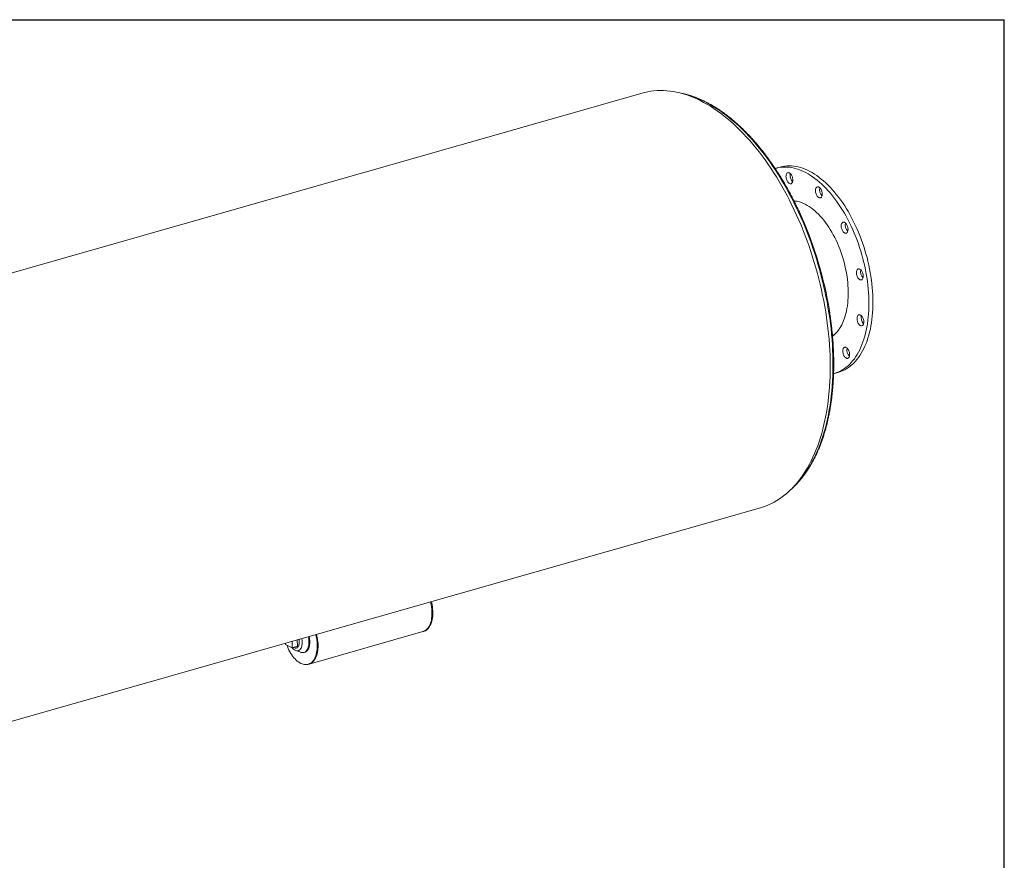
# Model space of a CAD drawing. Units: inches. Extents: x 15 to 315, y 15 to 236.
# Drawn here: x 218 to 315, y 153 to 236 of the extents above; entities that cross this region are included whole.
import ezdxf

# ---------------------------------------------------------------- set-up
doc = ezdxf.new("R2010")
doc.units = ezdxf.units.IN
doc.header["$LTSCALE"] = 30
doc.header["$MEASUREMENT"] = 0
doc.layers.add('FORMAT', color=7, linetype='Continuous')

msp = doc.modelspace()

# ---------------------------------------------------------------- linework, layer by layer
at = {"color": 7, "linetype": 'Continuous', "lineweight": 15}
for p, q in [((279.3319, 229.0235), (186.7557, 202.6373)), ((292.9052, 221.7339), (292.5045, 221.6197)), ((298.2607, 201.424), (298.6614, 201.5382)), ((198.3948, 161.8017), (290.9709, 188.1879)), ((246.4998, 172.7993), (257.7212, 175.9976)), ((257.7212, 175.9976), (257.805, 176.0215)), ((244.1747, 174.85), (244.1762, 174.7297)), ((244.1762, 174.7297), (244.8488, 174.4053)), ((244.8488, 174.4053), (244.8409, 175.0399)), ((245.3537, 174.5492), (245.3459, 175.1838)), ((245.3537, 174.5492), (244.8488, 174.4053)), ((245.1828, 174.1345), (245.6785, 173.9583)), ((245.2535, 174.3833), (245.3537, 174.4119)), ((246.0025, 173.9411), (246.0776, 173.9625)), ((246.416, 172.7754), (246.4998, 172.7993))]:
    msp.add_line(p, q, dxfattribs=at)
at = {"color": 7, "linetype": 'Continuous', "lineweight": 15, "flags": 128}
for points in [[(290.9709, 188.1879), (291.1863, 188.2534), (291.4778, 188.3552), (291.7649, 188.4711), (292.0475, 188.6008), (292.3253, 188.7444), (292.5982, 188.9017), (292.8658, 189.0726), (293.1282, 189.2571), (293.3851, 189.4548), (293.6362, 189.6659), (293.8815, 189.89), (294.1208, 190.127), (294.3539, 190.3769), (294.5806, 190.6393), (294.8007, 190.9141), (295.0143, 191.2012), (295.221, 191.5003), (295.4207, 191.8112), (295.6134, 192.1337), (295.7988, 192.4676), (295.9769, 192.8127), (296.1474, 193.1686), (296.3104, 193.5353), (296.4657, 193.9123), (296.6131, 194.2995), (296.7527, 194.6966), (296.8842, 195.1033), (297.0076, 195.5194), (297.1228, 195.9444), (297.2297, 196.3783), (297.3283, 196.8205), (297.4185, 197.271), (297.5002, 197.7292), (297.5734, 198.195), (297.6379, 198.668), (297.6939, 199.1478), (297.7412, 199.6342), (297.7797, 200.1267), (297.8096, 200.6252), (297.8307, 201.1291), (297.843, 201.6382), (297.8466, 202.1522), (297.8414, 202.6705), (297.8275, 203.193), (297.8047, 203.7193), (297.7732, 204.2489), (297.733, 204.7815), (297.6842, 205.3167), (297.6266, 205.8543), (297.5604, 206.3937), (297.4857, 206.9347), (297.4024, 207.4768), (297.3107, 208.0197), (297.2105, 208.563), (297.102, 209.1063), (296.9853, 209.6493), (296.8604, 210.1916), (296.7274, 210.7328), (296.5864, 211.2725), (296.4375, 211.8103), (296.2808, 212.346), (296.1164, 212.879), (295.9444, 213.4091), (295.7649, 213.9359), (295.5782, 214.459), (295.3842, 214.9781), (295.1832, 215.4927), (294.9752, 216.0026), (294.7604, 216.5074), (294.539, 217.0067), (294.3111, 217.5002), (294.0769, 217.9876), (293.8365, 218.4685), (293.5901, 218.9425), (293.3378, 219.4095), (293.08, 219.8689), (292.8166, 220.3206), (292.5479, 220.7642), (292.2741, 221.1994), (291.9955, 221.6258), (291.712, 222.0433), (291.4241, 222.4515), (291.1318, 222.8501), (290.8353, 223.2389), (290.535, 223.6176), (290.2309, 223.9859), (289.9233, 224.3435), (289.6124, 224.6903), (289.2985, 225.026), (288.9816, 225.3503), (288.6621, 225.663), (288.3402, 225.964), (288.0161, 226.253), (287.69, 226.5297), (287.3622, 226.7941), (287.0328, 227.0459), (286.7021, 227.285), (286.3704, 227.5112), (286.0378, 227.7243), (285.7046, 227.9242), (285.371, 228.1107), (285.0373, 228.2837), (284.7036, 228.4432), (284.3703, 228.5889), (284.0375, 228.7209), (283.7054, 228.8389), (283.3744, 228.943), (283.0446, 229.033), (282.7162, 229.1088), (282.3896, 229.1706), (282.0648, 229.2181), (281.7422, 229.2513), (281.4219, 229.2703), (281.1042, 229.275), (280.7893, 229.2654), (280.4774, 229.2416), (280.1688, 229.2035), (279.8635, 229.1511), (279.562, 229.0846), (279.3319, 229.0235)], [(292.4259, 221.5962), (292.572, 221.6381), (292.7777, 221.6848), (292.9868, 221.718), (293.1991, 221.7378), (293.4143, 221.7441), (293.6321, 221.737), (293.8522, 221.7164), (294.0743, 221.6823), (294.2982, 221.6348), (294.5235, 221.574), (294.7499, 221.4999), (294.9771, 221.4127), (295.2049, 221.3124), (295.4329, 221.1992), (295.6608, 221.0733), (295.8884, 220.9347), (296.1153, 220.7837), (296.3412, 220.6206), (296.5659, 220.4454), (296.789, 220.2584), (297.0103, 220.0599), (297.2294, 219.8502), (297.4461, 219.6295), (297.66, 219.3981), (297.871, 219.1563), (298.0787, 218.9044), (298.2828, 218.6428), (298.4831, 218.3718), (298.6793, 218.0918), (298.8711, 217.803), (299.0584, 217.5061), (299.2408, 217.2012), (299.4181, 216.8888), (299.5901, 216.5694), (299.7565, 216.2433), (299.9172, 215.9109), (300.0719, 215.5728), (300.2204, 215.2293), (300.3625, 214.881), (300.4981, 214.5282), (300.6269, 214.1715), (300.7488, 213.8112), (300.8636, 213.4479), (300.9712, 213.0821), (301.0714, 212.7143), (301.1641, 212.3448), (301.2492, 211.9743), (301.3266, 211.6032), (301.3961, 211.232), (301.4576, 210.8611), (301.5112, 210.4912), (301.5567, 210.1226), (301.594, 209.7558), (301.6232, 209.3914), (301.6441, 209.0297), (301.6568, 208.6714), (301.6611, 208.3168), (301.6572, 207.9664), (301.6451, 207.6208), (301.6246, 207.2803), (301.596, 206.9453), (301.5591, 206.6165), (301.5141, 206.294), (301.461, 205.9785), (301.3999, 205.6703), (301.3309, 205.3698), (301.254, 205.0774), (301.1693, 204.7935), (301.0771, 204.5185), (300.9773, 204.2528), (300.8701, 203.9966), (300.7557, 203.7503), (300.6342, 203.5143), (300.5058, 203.2889), (300.3707, 203.0743), (300.2289, 202.8708), (300.0808, 202.6788), (299.9264, 202.4984), (299.7661, 202.3299), (299.6, 202.1736), (299.4283, 202.0296), (299.2513, 201.8981), (299.0692, 201.7793), (298.8822, 201.6733), (298.6906, 201.5803), (298.4947, 201.5005), (298.2946, 201.4339), (298.1809, 201.4023)], [(292.9052, 221.7339), (292.9727, 221.7523), (293.1784, 221.799), (293.3876, 221.8322), (293.5999, 221.852), (293.8151, 221.8584), (294.0329, 221.8512), (294.253, 221.8306), (294.4751, 221.7965), (294.6989, 221.749), (294.9242, 221.6882), (295.1506, 221.6141), (295.3779, 221.5269), (295.6056, 221.4266), (295.8336, 221.3134), (296.0616, 221.1875), (296.2892, 221.0489), (296.5161, 220.898), (296.742, 220.7348), (296.9667, 220.5596), (297.1898, 220.3726), (297.4111, 220.1742), (297.6302, 219.9644), (297.8468, 219.7437), (298.0608, 219.5123), (298.2718, 219.2705), (298.4794, 219.0186), (298.6835, 218.757), (298.8838, 218.486), (299.08, 218.206), (299.2719, 217.9173), (299.4591, 217.6203), (299.6415, 217.3154), (299.8189, 217.003), (299.9908, 216.6836), (300.1573, 216.3575), (300.318, 216.0252), (300.4726, 215.687), (300.6212, 215.3436), (300.7633, 214.9952), (300.8988, 214.6424), (301.0277, 214.2857), (301.1495, 213.9254), (301.2644, 213.5622), (301.372, 213.1964), (301.4722, 212.8285), (301.5649, 212.4591), (301.65, 212.0886), (301.7273, 211.7174), (301.7968, 211.3462), (301.8584, 210.9754), (301.912, 210.6054), (301.9575, 210.2368), (301.9948, 209.87), (302.024, 209.5056), (302.0449, 209.144), (302.0575, 208.7856), (302.0619, 208.431), (302.058, 208.0807), (302.0458, 207.735), (302.0254, 207.3945), (301.9967, 207.0596), (301.9599, 206.7307), (301.9149, 206.4083), (301.8618, 206.0927), (301.8007, 205.7845), (301.7316, 205.484), (301.6547, 205.1916), (301.5701, 204.9078), (301.4778, 204.6328), (301.378, 204.367), (301.2709, 204.1108), (301.1565, 203.8645), (301.035, 203.6285), (300.9066, 203.4031), (300.7714, 203.1885), (300.6297, 202.9851), (300.4815, 202.793), (300.3272, 202.6126), (300.1669, 202.4442), (300.0008, 202.2878), (299.8291, 202.1438), (299.6521, 202.0123), (299.47, 201.8935), (299.283, 201.7875), (299.0914, 201.6946), (298.8955, 201.6147), (298.6954, 201.5481), (298.6614, 201.5382)], [(293.4915, 220.8042), (293.4947, 220.884), (293.506, 220.9579), (293.5252, 221.024), (293.552, 221.0807), (293.5855, 221.1265), (293.6249, 221.1605), (293.6694, 221.1817), (293.7178, 221.1895), (293.7688, 221.184), (293.8214, 221.165), (293.874, 221.1332), (293.9256, 221.0893), (293.9747, 221.0344), (294.0203, 220.9698), (294.061, 220.8971), (294.0961, 220.8182), (294.1245, 220.7349), (294.1457, 220.6493), (294.159, 220.5636), (294.1641, 220.4797), (294.161, 220.3999), (294.1497, 220.3261), (294.1304, 220.26), (294.1037, 220.2033), (294.0702, 220.1574), (294.0307, 220.1235), (293.9863, 220.1023), (293.9379, 220.0944), (293.8868, 220.1), (293.8343, 220.1189), (293.7816, 220.1507), (293.7301, 220.1947), (293.6809, 220.2496), (293.6354, 220.3142), (293.5946, 220.3868), (293.5596, 220.4658), (293.5311, 220.5491), (293.51, 220.6346), (293.4967, 220.7204), (293.4915, 220.8042)], [(296.4346, 219.6444), (296.4637, 219.6976), (296.4993, 219.7396), (296.5405, 219.7694), (296.5864, 219.7862), (296.6358, 219.7896), (296.6875, 219.7795), (296.7402, 219.7562), (296.7927, 219.7203), (296.8436, 219.6726), (296.8917, 219.6143), (296.9357, 219.5468), (296.9747, 219.4718), (297.0076, 219.3912), (297.0337, 219.3069), (297.0523, 219.2211), (297.0629, 219.1357), (297.0653, 219.053), (297.0594, 218.975), (297.0454, 218.9035), (297.0236, 218.8404), (296.9945, 218.7872), (296.9589, 218.7451), (296.9177, 218.7154), (296.8718, 218.6986), (296.8224, 218.6952), (296.7707, 218.7053), (296.718, 218.7286), (296.6655, 218.7645), (296.6146, 218.8122), (296.5666, 218.8705), (296.5225, 218.938), (296.4835, 219.013), (296.4506, 219.0936), (296.4245, 219.1779), (296.4059, 219.2637), (296.3953, 219.3491), (296.3929, 219.4318), (296.3988, 219.5098), (296.4128, 219.5813), (296.4346, 219.6444)], [(294.2754, 218.4172), (294.2815, 218.4166), (294.4637, 218.3923), (294.6478, 218.3546), (294.8333, 218.3035), (295.0199, 218.2391), (295.2072, 218.1616), (295.3949, 218.0711), (295.5825, 217.9678), (295.7697, 217.8518), (295.9562, 217.7235), (296.1415, 217.583), (296.3254, 217.4306), (296.5074, 217.2667), (296.6872, 217.0916), (296.8644, 216.9055), (297.0388, 216.7089), (297.2099, 216.5021), (297.3774, 216.2856), (297.5411, 216.0598), (297.7005, 215.8251), (297.8554, 215.5819), (298.0054, 215.3308), (298.1503, 215.0723), (298.2898, 214.8068), (298.4235, 214.5349), (298.5514, 214.257), (298.673, 213.9738), (298.7882, 213.6859), (298.8967, 213.3937), (298.9983, 213.0978), (299.0929, 212.7988), (299.1802, 212.4973), (299.2601, 212.194), (299.3324, 211.8893), (299.3969, 211.5839), (299.4536, 211.2783), (299.5023, 210.9733), (299.543, 210.6693), (299.5755, 210.367), (299.5998, 210.0669), (299.6158, 209.7697), (299.6236, 209.476), (299.623, 209.1862), (299.6142, 208.901), (299.597, 208.6209), (299.5717, 208.3465), (299.5381, 208.0784), (299.4964, 207.8169), (299.4466, 207.5628), (299.3889, 207.3163), (299.3233, 207.0781), (299.25, 206.8486), (299.1692, 206.6283), (299.0809, 206.4175), (298.9854, 206.2167), (298.8829, 206.0264), (298.7735, 205.8467), (298.6574, 205.6782), (298.535, 205.5211), (298.4063, 205.3758), (298.2718, 205.2425), (298.1316, 205.1214), (298.0771, 205.0789)], [(299.0958, 216.3082), (299.143, 216.3205), (299.1933, 216.3194), (299.2455, 216.3049), (299.2983, 216.2773), (299.3504, 216.2373), (299.4005, 216.1859), (299.4473, 216.1244), (299.4898, 216.0542), (299.5269, 215.9772), (299.5576, 215.8951), (299.5812, 215.8101), (299.5972, 215.7242), (299.6051, 215.6395), (299.6047, 215.5581), (299.5961, 215.482), (299.5794, 215.4132), (299.5551, 215.3532), (299.5238, 215.3036), (299.4862, 215.2655), (299.4433, 215.24), (299.3961, 215.2277), (299.3458, 215.2288), (299.2936, 215.2433), (299.2409, 215.2709), (299.1888, 215.3109), (299.1387, 215.3623), (299.0918, 215.4238), (299.0494, 215.494), (299.0123, 215.571), (298.9816, 215.6531), (298.9579, 215.7381), (298.942, 215.824), (298.9341, 215.9087), (298.9345, 215.9901), (298.9431, 216.0662), (298.9597, 216.135), (298.984, 216.195), (299.0153, 216.2446), (299.0529, 216.2827), (299.0958, 216.3082)], [(300.7621, 211.6895), (300.8148, 211.6576), (300.8663, 211.6137), (300.9154, 211.5588), (300.961, 211.4942), (301.0018, 211.4215), (301.0368, 211.3426), (301.0652, 211.2593), (301.0864, 211.1738), (301.0997, 211.088), (301.1048, 211.0042), (301.1017, 210.9244), (301.0904, 210.8505), (301.0711, 210.7844), (301.0444, 210.7277), (301.0109, 210.6818), (300.9714, 210.6479), (300.927, 210.6267), (300.8786, 210.6188), (300.8275, 210.6244), (300.775, 210.6434), (300.7223, 210.6752), (300.6708, 210.7191), (300.6216, 210.774), (300.5761, 210.8386), (300.5353, 210.9113), (300.5003, 210.9902), (300.4718, 211.0735), (300.4507, 211.1591), (300.4374, 211.2448), (300.4322, 211.3286), (300.4354, 211.4085), (300.4467, 211.4823), (300.466, 211.5484), (300.4927, 211.6051), (300.5262, 211.651), (300.5656, 211.6849), (300.6101, 211.7061), (300.6585, 211.714), (300.7095, 211.7084), (300.7621, 211.6895)], [(300.9869, 207.0258), (301.0309, 206.9583), (301.0699, 206.8834), (301.1028, 206.8028), (301.1289, 206.7185), (301.1475, 206.6326), (301.1581, 206.5473), (301.1605, 206.4646), (301.1546, 206.3865), (301.1406, 206.315), (301.1188, 206.2519), (301.0897, 206.1987), (301.0541, 206.1567), (301.0129, 206.1269), (300.967, 206.1101), (300.9176, 206.1067), (300.8659, 206.1168), (300.8132, 206.1401), (300.7607, 206.1761), (300.7098, 206.2238), (300.6618, 206.2821), (300.6177, 206.3496), (300.5787, 206.4245), (300.5458, 206.5051), (300.5197, 206.5894), (300.5012, 206.6753), (300.4905, 206.7606), (300.4881, 206.8433), (300.494, 206.9214), (300.508, 206.9928), (300.5298, 207.056), (300.5589, 207.1092), (300.5945, 207.1512), (300.6357, 207.181), (300.6816, 207.1978), (300.731, 207.2012), (300.7827, 207.1911), (300.8355, 207.1678), (300.8879, 207.1318), (300.9388, 207.0841), (300.9869, 207.0258)], [(299.71, 203.5669), (299.7336, 203.4818), (299.7496, 203.3959), (299.7575, 203.3112), (299.7571, 203.2298), (299.7485, 203.1537), (299.7318, 203.0849), (299.7075, 203.0249), (299.6762, 202.9753), (299.6386, 202.9372), (299.5957, 202.9117), (299.5485, 202.8994), (299.4982, 202.9005), (299.446, 202.915), (299.3933, 202.9426), (299.3412, 202.9826), (299.2911, 203.034), (299.2442, 203.0955), (299.2018, 203.1657), (299.1647, 203.2427), (299.134, 203.3248), (299.1103, 203.4098), (299.0944, 203.4958), (299.0865, 203.5805), (299.0869, 203.6618), (299.0955, 203.7379), (299.1121, 203.8068), (299.1364, 203.8667), (299.1677, 203.9164), (299.2053, 203.9544), (299.2482, 203.9799), (299.2954, 203.9923), (299.3457, 203.9912), (299.3979, 203.9766), (299.4507, 203.949), (299.5028, 203.9091), (299.5529, 203.8577), (299.5997, 203.7961), (299.6422, 203.726), (299.6793, 203.6489), (299.71, 203.5669)], [(257.7212, 175.9976), (257.7815, 176.0173), (257.8811, 176.0614), (257.9761, 176.1186), (258.066, 176.1887), (258.1503, 176.2711), (258.2286, 176.3656), (258.3005, 176.4717), (258.3656, 176.5888), (258.4237, 176.7163), (258.4744, 176.8535), (258.5174, 176.9998), (258.5525, 177.1545), (258.5797, 177.3167), (258.5986, 177.4856), (258.6092, 177.6604), (258.6116, 177.8402), (258.6056, 178.0241), (258.5912, 178.2111), (258.5687, 178.4002), (258.538, 178.5906), (258.4994, 178.7813), (258.4654, 178.9232)], [(257.7212, 175.9976), (257.7815, 176.0173), (257.8811, 176.0614), (257.9761, 176.1186), (258.066, 176.1887), (258.1503, 176.2711), (258.2286, 176.3656), (258.3005, 176.4717), (258.3656, 176.5888), (258.4237, 176.7163), (258.4744, 176.8535), (258.5174, 176.9998), (258.5525, 177.1545), (258.5797, 177.3167), (258.5986, 177.4856), (258.6092, 177.6604), (258.6116, 177.8402), (258.6056, 178.0241), (258.5912, 178.2111), (258.5687, 178.4002), (258.538, 178.5906), (258.4994, 178.7813), (258.4654, 178.9232)], [(257.805, 176.0215), (257.8653, 176.0412), (257.9649, 176.0853), (258.0599, 176.1425), (258.1498, 176.2126), (258.2341, 176.295), (258.3124, 176.3895), (258.3843, 176.4956), (258.4495, 176.6127), (258.5075, 176.7401), (258.5582, 176.8774), (258.6012, 177.0237), (258.6364, 177.1784), (258.6635, 177.3406), (258.6824, 177.5095), (258.6931, 177.6843), (258.6954, 177.8641), (258.6894, 178.048), (258.6751, 178.235), (258.6525, 178.4241), (258.6218, 178.6145), (258.5832, 178.8052), (258.5493, 178.9471)], [(244.3105, 174.6649), (244.3671, 174.5173), (244.4425, 174.3402), (244.5241, 174.1686), (244.6114, 174.0033), (244.7042, 173.8452), (244.8017, 173.6951), (244.9036, 173.5537), (245.0094, 173.4218), (245.1185, 173.3), (245.2303, 173.189), (245.3444, 173.0894), (245.46, 173.0015), (245.5767, 172.9259), (245.6938, 172.863), (245.8108, 172.813), (245.9269, 172.7762), (246.0418, 172.7529), (246.1547, 172.7431), (246.2651, 172.7469), (246.3725, 172.7642), (246.4763, 172.7951), (246.5759, 172.8392), (246.6709, 172.8964), (246.7608, 172.9664), (246.8451, 173.0489), (246.9234, 173.1434), (246.9953, 173.2495), (247.0605, 173.3666), (247.1185, 173.494), (247.1692, 173.6313), (247.2122, 173.7776), (247.2473, 173.9323), (247.2745, 174.0945), (247.2934, 174.2634), (247.3041, 174.4382), (247.3064, 174.618), (247.3004, 174.8019), (247.2861, 174.9888), (247.2635, 175.178), (247.2328, 175.3684), (247.1942, 175.5591), (247.1602, 175.7009)], [(246.4998, 172.7993), (246.5601, 172.819), (246.6598, 172.8631), (246.7547, 172.9203), (246.8446, 172.9903), (246.9289, 173.0728), (247.0072, 173.1673), (247.0792, 173.2734), (247.1443, 173.3904), (247.2023, 173.5179), (247.253, 173.6552), (247.296, 173.8015), (247.3312, 173.9562), (247.3583, 174.1184), (247.3772, 174.2873), (247.3879, 174.4621), (247.3902, 174.6419), (247.3842, 174.8258), (247.3699, 175.0127), (247.3473, 175.2019), (247.3167, 175.3923), (247.278, 175.583), (247.2441, 175.7248)], [(246.4998, 172.7993), (246.5601, 172.819), (246.6598, 172.8631), (246.7547, 172.9203), (246.8446, 172.9903), (246.9289, 173.0728), (247.0072, 173.1673), (247.0792, 173.2734), (247.1443, 173.3904), (247.2023, 173.5179), (247.253, 173.6552), (247.296, 173.8015), (247.3312, 173.9562), (247.3583, 174.1184), (247.3772, 174.2873), (247.3879, 174.4621), (247.3902, 174.6419), (247.3842, 174.8258), (247.3699, 175.0127), (247.3473, 175.2019), (247.3167, 175.3923), (247.278, 175.583), (247.2441, 175.7248)], [(245.7763, 175.3065), (245.789, 175.2426), (245.8079, 175.1178), (245.8186, 174.9946), (245.821, 174.8746), (245.8151, 174.7592), (245.801, 174.6496), (245.7788, 174.5473), (245.7487, 174.4533), (245.7111, 174.3688), (245.6666, 174.2948), (245.6155, 174.2322), (245.5585, 174.1816), (245.4962, 174.1438), (245.4295, 174.119), (245.359, 174.1077), (245.2856, 174.1099), (245.2101, 174.1256), (245.1335, 174.1547), (245.0567, 174.1967), (244.9804, 174.2513), (244.9057, 174.3177), (244.8335, 174.3952), (244.8093, 174.4243)], [(245.5138, 175.2317), (245.5209, 175.1919), (245.5346, 175.0844), (245.5401, 174.9792), (245.5372, 174.8781), (245.526, 174.7826), (245.5066, 174.6942), (245.4795, 174.6143), (245.445, 174.5443), (245.4036, 174.4851), (245.3561, 174.4377), (245.3031, 174.4029), (245.2454, 174.3812), (245.1841, 174.3729), (245.1201, 174.3783), (245.0543, 174.3971), (244.9879, 174.4292), (244.9702, 174.4399)], [(246.4276, 175.4921), (246.454, 175.3628), (246.4754, 175.2206), (246.4886, 175.0801), (246.4933, 174.9425), (246.4896, 174.8092), (246.4774, 174.6814), (246.457, 174.5603), (246.4284, 174.447), (246.3919, 174.3426), (246.348, 174.2481), (246.2969, 174.1643), (246.2392, 174.092), (246.1754, 174.032), (246.1061, 173.9847), (246.032, 173.9506), (245.9537, 173.93), (245.872, 173.9231), (245.7877, 173.93), (245.7014, 173.9506), (245.6785, 173.9583)], [(246.5027, 175.5135), (246.5292, 175.3842), (246.5506, 175.242), (246.5637, 175.1015), (246.5685, 174.9639), (246.5647, 174.8306), (246.5526, 174.7028), (246.5321, 174.5817), (246.5035, 174.4684), (246.4671, 174.364), (246.4231, 174.2695), (246.372, 174.1857), (246.3143, 174.1135), (246.2505, 174.0534), (246.1813, 174.0061), (246.1071, 173.972), (246.0776, 173.9625)]]:
    msp.add_lwpolyline(points, dxfattribs=at)
at = {"color": 8, "linetype": 'Continuous', "lineweight": 15, "flags": 128}
msp.add_lwpolyline([(283.1716, 228.9999), (283.3614, 228.9573), (283.6858, 228.8737), (284.0115, 228.7764), (284.3382, 228.6653), (284.6657, 228.5405), (284.9939, 228.4021), (285.3225, 228.2503), (285.6512, 228.085), (285.9799, 227.9065), (286.3083, 227.7149), (286.6361, 227.5102), (286.9633, 227.2927), (287.2895, 227.0624), (287.6145, 226.8196), (287.9381, 226.5644), (288.26, 226.2969), (288.5802, 226.0174), (288.8982, 225.726), (289.214, 225.423), (289.5272, 225.1086), (289.8378, 224.7829), (290.1454, 224.4462), (290.4499, 224.0987), (290.751, 223.7407), (291.0486, 223.3724), (291.3424, 222.9941), (291.6323, 222.6059), (291.918, 222.2083), (292.1993, 221.8014), (292.4761, 221.3856), (292.7482, 220.9611), (293.0153, 220.5282), (293.2773, 220.0872), (293.5341, 219.6384), (293.7853, 219.1821), (294.031, 218.7187), (294.2708, 218.2484), (294.5047, 217.7716), (294.7324, 217.2886), (294.9539, 216.7997), (295.1689, 216.3053), (295.3774, 215.8057), (295.5791, 215.3012), (295.7739, 214.7922), (295.9618, 214.2791), (296.1425, 213.7621), (296.316, 213.2418), (296.4821, 212.7183), (296.6408, 212.192), (296.7918, 211.6634), (296.9351, 211.1328), (297.0707, 210.6005), (297.1984, 210.067), (297.318, 209.5325), (297.4297, 208.9974), (297.5332, 208.4622), (297.6285, 207.9272), (297.7155, 207.3927), (297.7942, 206.8591), (297.8645, 206.3268), (297.9264, 205.7961), (297.9798, 205.2674), (298.0247, 204.7411), (298.0611, 204.2176), (298.0889, 203.6971), (298.1081, 203.1801), (298.1187, 202.6668), (298.1208, 202.1578), (298.1142, 201.6532), (298.099, 201.1534), (298.0752, 200.6589), (298.0428, 200.1699), (298.0019, 199.6867), (297.9525, 199.2097), (297.8946, 198.7393), (297.8282, 198.2757), (297.7534, 197.8193), (297.6703, 197.3703), (297.5789, 196.9291), (297.4792, 196.496), (297.3714, 196.0713), (297.2554, 195.6552), (297.1315, 195.2481), (296.9996, 194.8502), (296.8599, 194.4619), (296.7125, 194.0833), (296.5574, 193.7148), (296.3948, 193.3565), (296.2247, 193.0088), (296.0474, 192.6718), (295.8629, 192.3458), (295.6713, 192.0311), (295.4728, 191.7278), (295.2674, 191.4362), (295.0555, 191.1564), (294.837, 190.8886), (294.6122, 190.6331), (294.3812, 190.3899), (294.2212, 190.2323)], dxfattribs=at)
at = {"color": 7, "linetype": 'Continuous', "lineweight": 15}
for centre, radius, start, end in [((294.5329, 220.9351), 0.6408, 165.042797, 181.492629), ((294.7846, 220.9174), 0.8923, 179.934377, 223.989343), ((297.6728, 219.5114), 0.8785, 167.5386, 224.27876), ((294.2642, 215.9843), 2.4096, 83.340843, 89.451104), ((260.8346, 201.6766), 37.4025, 8.201339, 22.925813), ((300.2123, 216.0428), 0.8775, 167.504398, 224.312962), ((301.7125, 211.4354), 0.8786, 167.544934, 224.272426), ((301.7681, 206.9229), 0.8785, 167.5386, 224.27876), ((296.7835, 207.1423), 2.412, 302.371191, 308.473472), ((300.3647, 203.7145), 0.8775, 167.504398, 224.312962)]:
    msp.add_arc(centre, radius, start, end, dxfattribs=at)
for points, knots in [([(295.2807, 216.2511), (295.2251, 216.3813), (295.1039, 216.6656), (294.9102, 217.0983), (294.7011, 217.5499), (294.4864, 217.9962), (294.2664, 218.437), (294.0413, 218.8722), (293.8112, 219.3013), (293.5763, 219.7242), (293.3365, 220.1406), (293.0922, 220.5502), (292.8434, 220.9529), (292.5903, 221.3484), (292.333, 221.7364), (292.0717, 222.1167), (291.8065, 222.4891), (291.5376, 222.8534), (291.2651, 223.2094), (290.9892, 223.5568), (290.7101, 223.8954), (290.4278, 224.2251), (290.1427, 224.5456), (289.8547, 224.8568), (289.5642, 225.1584), (289.2713, 225.4503), (288.9761, 225.7323), (288.6788, 226.0042), (288.3796, 226.2659), (288.0786, 226.5172), (287.7761, 226.7579), (287.4722, 226.988), (287.1671, 227.2072), (286.8609, 227.4154), (286.5539, 227.6125), (286.2463, 227.7983), (285.9381, 227.9728), (285.6297, 228.1358), (285.3212, 228.2873), (285.0127, 228.4271), (284.7045, 228.5551), (284.3969, 228.6712), (284.0898, 228.7755), (283.7837, 228.8677), (283.4785, 228.9483), (283.1748, 229.0153), (282.9713, 229.0558), (282.8696, 229.0706), (282.8682, 229.0709)], [0, 0, 0, 0, 0.0188508, 0.0411332, 0.0634163, 0.0857002, 0.107985, 0.1302709, 0.1525578, 0.1748459, 0.1971351, 0.2194257, 0.2417176, 0.2640109, 0.2863056, 0.3086019, 0.3308997, 0.3531991, 0.3755002, 0.3978029, 0.4201072, 0.4424132, 0.4647208, 0.4870299, 0.5093405, 0.5316525, 0.5539656, 0.5762798, 0.5985948, 0.6209104, 0.643226, 0.6655413, 0.6878557, 0.7101687, 0.7324796, 0.7547876, 0.7770919, 0.7993916, 0.8216856, 0.8439728, 0.8662522, 0.8885224, 0.9107822, 0.9330303, 0.9552656, 0.977487, 0.9996934, 1, 1, 1, 1]), ([(294.0032, 190.0155), (294.0619, 190.0672), (294.197, 190.1864), (294.4025, 190.3859), (294.6205, 190.6117), (294.833, 190.8487), (295.04, 191.0963), (295.2413, 191.3544), (295.4369, 191.6229), (295.6266, 191.9015), (295.8103, 192.1902), (295.9878, 192.4887), (296.159, 192.7969), (296.324, 193.1145), (296.4825, 193.4414), (296.6344, 193.7773), (296.7797, 194.1221), (296.9183, 194.4756), (297.0501, 194.8375), (297.1751, 195.2076), (297.2931, 195.5857), (297.4041, 195.9716), (297.508, 196.3649), (297.6048, 196.7656), (297.6945, 197.1733), (297.7769, 197.5878), (297.8521, 198.0089), (297.9199, 198.4363), (297.9804, 198.8698), (298.0335, 199.309), (298.0793, 199.7538), (298.1176, 200.2039), (298.1484, 200.659), (298.1718, 201.1188), (298.1877, 201.5831), (298.1962, 202.0516), (298.1972, 202.524), (298.1907, 203.0001), (298.1767, 203.4795), (298.1553, 203.962), (298.1264, 204.4473), (298.0902, 204.9352), (298.0464, 205.4252), (297.9955, 205.9172), (297.9366, 206.4109), (297.8902, 206.7707), (297.8613, 206.9662), (297.8568, 206.9963)], [0, 0, 0, 0, 0.0173823, 0.0400319, 0.0626975, 0.0853783, 0.1080734, 0.1307819, 0.1535024, 0.1762339, 0.198975, 0.2217245, 0.2444813, 0.2672441, 0.2900121, 0.3127841, 0.3355594, 0.3583371, 0.3811166, 0.4038972, 0.4266785, 0.4494599, 0.4722411, 0.4950216, 0.5178012, 0.5405798, 0.5633572, 0.5861333, 0.608908, 0.6316811, 0.6544528, 0.6772228, 0.6999914, 0.7227584, 0.7455239, 0.7682879, 0.7910504, 0.8138116, 0.8365715, 0.8593301, 0.8820874, 0.9048437, 0.9275988, 0.950353, 0.9731062, 0.9958586, 1, 1, 1, 1])]:
    msp.add_open_spline(points, degree=3, knots=knots, dxfattribs=at)
at = {"layer": 'FORMAT'}
for p in [(14.9999, 236.25), (314.9999, 15)]:
    msp.add_line(p, (314.9999, 236.25), dxfattribs=at)

doc.saveas('drawing.dxf')
